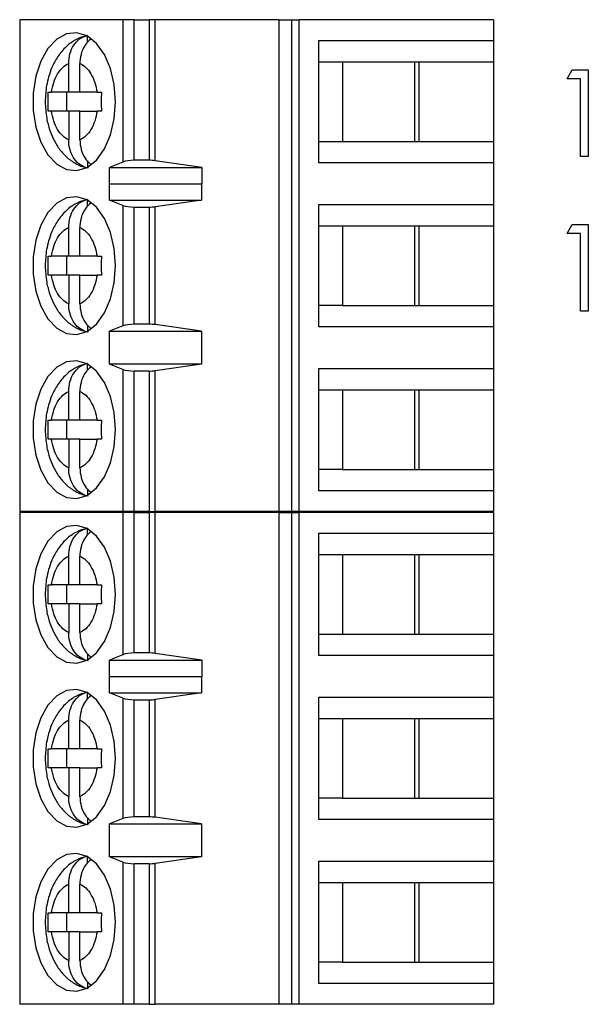
# Model space of a CAD drawing. Units: inches. Extents: x 0.1 to 15, y 0.1 to 9.7.
# Drawn here: x 9.3 to 9.8, y 4.8 to 5.6 of the extents above; entities that cross this region are included whole.
import ezdxf

# ---------------------------------------------------------------- set-up
doc = ezdxf.new("R2010")
doc.units = ezdxf.units.IN
doc.header["$LTSCALE"] = 0.888889
doc.header["$MEASUREMENT"] = 0

msp = doc.modelspace()

# ---------------------------------------------------------------- linework, layer by layer
at = {"color": 7, "linetype": 'Continuous', "lineweight": 25}
for p, q in [((9.27864, 5.6418), (9.27864, 5.22842)), ((9.36526, 5.6418), (9.27864, 5.6418)), ((9.36526, 5.6418), (9.36526, 5.5222)), ((9.37474, 5.6418), (9.36526, 5.6418)), ((9.37474, 5.52369), (9.37474, 5.6418)), ((9.37474, 5.6418), (9.38719, 5.6418)), ((9.38719, 5.6418), (9.38719, 5.52369)), ((9.39227, 5.6418), (9.38719, 5.6418)), ((9.39227, 5.52333), (9.39227, 5.6418)), ((9.49622, 5.6418), (9.39227, 5.6418)), ((9.49622, 5.6418), (9.49622, 5.22842)), ((9.49622, 5.6418), (9.50688, 5.6418)), ((9.50688, 5.6418), (9.50688, 5.22842)), ((9.50688, 5.6418), (9.51322, 5.6418)), ((9.51322, 5.22842), (9.51322, 5.6418)), ((9.67628, 5.6418), (9.51322, 5.6418)), ((9.67628, 5.6418), (9.67628, 5.62408)), ((9.33555, 5.62268), (9.33555, 5.62791)), ((9.52954, 5.62408), (9.52954, 5.52172)), ((9.67628, 5.62408), (9.52954, 5.62408)), ((9.67628, 5.62408), (9.67628, 5.60637)), ((9.31975, 5.58078), (9.31975, 5.60502)), ((9.32915, 5.58078), (9.32915, 5.60502)), ((9.52954, 5.60637), (9.54953, 5.60637)), ((9.54953, 5.60637), (9.61403, 5.60637)), ((9.54953, 5.60637), (9.54953, 5.53944)), ((9.61031, 5.53944), (9.61031, 5.60637)), ((9.61403, 5.60637), (9.67628, 5.60637)), ((9.61403, 5.53944), (9.61403, 5.60637)), ((9.67628, 5.60637), (9.67628, 5.53944)), ((9.73822, 5.59222), (9.74249, 5.59969)), ((9.74249, 5.59969), (9.75598, 5.59969)), ((9.75598, 5.59969), (9.75598, 5.52678)), ((9.74943, 5.59222), (9.73822, 5.59222)), ((9.74943, 5.52678), (9.74943, 5.59222)), ((9.30259, 5.58078), (9.30528, 5.58078)), ((9.31975, 5.58078), (9.30528, 5.58078)), ((9.31793, 5.58078), (9.31793, 5.56503)), ((9.32915, 5.58078), (9.31975, 5.58078)), ((9.34361, 5.58078), (9.32915, 5.58078)), ((9.34361, 5.58078), (9.34722, 5.58078)), ((9.30528, 5.56503), (9.30259, 5.56503)), ((9.31975, 5.56503), (9.30528, 5.56503)), ((9.31975, 5.56503), (9.31975, 5.54078)), ((9.32915, 5.56503), (9.31975, 5.56503)), ((9.32915, 5.54078), (9.32915, 5.56503)), ((9.32915, 5.56503), (9.34361, 5.56503)), ((9.34722, 5.56503), (9.34361, 5.56503)), ((9.52954, 5.53944), (9.54953, 5.53944)), ((9.54953, 5.53944), (9.61403, 5.53944)), ((9.61403, 5.53944), (9.67628, 5.53944)), ((9.67628, 5.53944), (9.67628, 5.52172)), ((9.33555, 5.52321), (9.33555, 5.51789)), ((9.36526, 5.5222), (9.35408, 5.5175)), ((9.38719, 5.52369), (9.37474, 5.52369)), ((9.43142, 5.5175), (9.39227, 5.52333)), ((9.52954, 5.52172), (9.67628, 5.52172)), ((9.67628, 5.52172), (9.67628, 5.48629)), ((9.75598, 5.52678), (9.74943, 5.52678)), ((9.35408, 5.5175), (9.43142, 5.5175)), ((9.35408, 5.50372), (9.35408, 5.5175)), ((9.43142, 5.5175), (9.43142, 5.50372)), ((9.35408, 5.50372), (9.35416, 5.50401)), ((9.35416, 5.49023), (9.35416, 5.50401)), ((9.35416, 5.50401), (9.43118, 5.50401)), ((9.43118, 5.50401), (9.43118, 5.49023)), ((9.43118, 5.50401), (9.43142, 5.50372)), ((9.33555, 5.48488), (9.33555, 5.49012)), ((9.36526, 5.48575), (9.35416, 5.49023)), ((9.35416, 5.49023), (9.43118, 5.49023)), ((9.36526, 5.48575), (9.36526, 5.38447)), ((9.43118, 5.49023), (9.39227, 5.48466)), ((9.67628, 5.48629), (9.52954, 5.48629)), ((9.52954, 5.48629), (9.52954, 5.38393)), ((9.67628, 5.48629), (9.67628, 5.46857)), ((9.37474, 5.3859), (9.37474, 5.48432)), ((9.37474, 5.48432), (9.38719, 5.48432)), ((9.38719, 5.48432), (9.38719, 5.3859)), ((9.39227, 5.38555), (9.39227, 5.48466)), ((9.73822, 5.46222), (9.74249, 5.46969)), ((9.74249, 5.46969), (9.75598, 5.46969)), ((9.75598, 5.46969), (9.75598, 5.39678)), ((9.31975, 5.44298), (9.31975, 5.46723)), ((9.32915, 5.44298), (9.32915, 5.46723)), ((9.52954, 5.46857), (9.54953, 5.46857)), ((9.54953, 5.46857), (9.61403, 5.46857)), ((9.54953, 5.46857), (9.54953, 5.40164)), ((9.61031, 5.40164), (9.61031, 5.46857)), ((9.61403, 5.46857), (9.67628, 5.46857)), ((9.61403, 5.40164), (9.61403, 5.46857)), ((9.67628, 5.46857), (9.67628, 5.40164)), ((9.74943, 5.46222), (9.73822, 5.46222)), ((9.74943, 5.39678), (9.74943, 5.46222)), ((9.30259, 5.44298), (9.30528, 5.44298)), ((9.31975, 5.44298), (9.30528, 5.44298)), ((9.31793, 5.44298), (9.31793, 5.42723)), ((9.32915, 5.44298), (9.31975, 5.44298)), ((9.34361, 5.44298), (9.32915, 5.44298)), ((9.34361, 5.44298), (9.34722, 5.44298)), ((9.30528, 5.42723), (9.30259, 5.42723)), ((9.31975, 5.42723), (9.30528, 5.42723)), ((9.31975, 5.42723), (9.31975, 5.40299)), ((9.32915, 5.42723), (9.31975, 5.42723)), ((9.32915, 5.40299), (9.32915, 5.42723)), ((9.32915, 5.42723), (9.34361, 5.42723)), ((9.34722, 5.42723), (9.34361, 5.42723)), ((9.54953, 5.40164), (9.52954, 5.40164)), ((9.54953, 5.40164), (9.61403, 5.40164)), ((9.61403, 5.40164), (9.67628, 5.40164)), ((9.67628, 5.40164), (9.67628, 5.38393)), ((9.75598, 5.39678), (9.74943, 5.39678)), ((9.33555, 5.38541), (9.33555, 5.3801)), ((9.36526, 5.38447), (9.35416, 5.37999)), ((9.35416, 5.37999), (9.43118, 5.37999)), ((9.35416, 5.35243), (9.35416, 5.37999)), ((9.38719, 5.3859), (9.37474, 5.3859)), ((9.43118, 5.37999), (9.39227, 5.38555)), ((9.43118, 5.37999), (9.43118, 5.35243)), ((9.52954, 5.38393), (9.67628, 5.38393)), ((9.67628, 5.38393), (9.67628, 5.34849)), ((9.33555, 5.34709), (9.33555, 5.35232)), ((9.36526, 5.34795), (9.35416, 5.35243)), ((9.43118, 5.35243), (9.35416, 5.35243)), ((9.36526, 5.34795), (9.36526, 5.22842)), ((9.37474, 5.22842), (9.37474, 5.34652)), ((9.38719, 5.34652), (9.37474, 5.34652)), ((9.38719, 5.34652), (9.38719, 5.22842)), ((9.43118, 5.35243), (9.39227, 5.34687)), ((9.39227, 5.22842), (9.39227, 5.34687)), ((9.67628, 5.34849), (9.52954, 5.34849)), ((9.52954, 5.34849), (9.52954, 5.24613)), ((9.67628, 5.34849), (9.67628, 5.33078)), ((9.31975, 5.30519), (9.31975, 5.32943)), ((9.32915, 5.30519), (9.32915, 5.32943)), ((9.52954, 5.33078), (9.54953, 5.33078)), ((9.54953, 5.33078), (9.61403, 5.33078)), ((9.54953, 5.33078), (9.54953, 5.26385)), ((9.61031, 5.26385), (9.61031, 5.33078)), ((9.61403, 5.33078), (9.67628, 5.33078)), ((9.61403, 5.26385), (9.61403, 5.33078)), ((9.67628, 5.33078), (9.67628, 5.26385)), ((9.30259, 5.30519), (9.30528, 5.30519)), ((9.31975, 5.30519), (9.30528, 5.30519)), ((9.31793, 5.30519), (9.31793, 5.28944)), ((9.32915, 5.30519), (9.31975, 5.30519)), ((9.34361, 5.30519), (9.32915, 5.30519)), ((9.34361, 5.30519), (9.34722, 5.30519)), ((9.30528, 5.28944), (9.30259, 5.28944)), ((9.31975, 5.28944), (9.30528, 5.28944)), ((9.31975, 5.28944), (9.31975, 5.26519)), ((9.32915, 5.28944), (9.31975, 5.28944)), ((9.32915, 5.26519), (9.32915, 5.28944)), ((9.32915, 5.28944), (9.34361, 5.28944)), ((9.34722, 5.28944), (9.34361, 5.28944)), ((9.54953, 5.26385), (9.52954, 5.26385)), ((9.54953, 5.26385), (9.61403, 5.26385)), ((9.61403, 5.26385), (9.67628, 5.26385)), ((9.67628, 5.26385), (9.67628, 5.24613)), ((9.33555, 5.24761), (9.33555, 5.2423)), ((9.52954, 5.24613), (9.67628, 5.24613)), ((9.67628, 5.24613), (9.67628, 5.22842)), ((9.36526, 5.22842), (9.27864, 5.22842)), ((9.27864, 5.2278), (9.27864, 4.81442)), ((9.36526, 5.2278), (9.27864, 5.2278)), ((9.37474, 5.22842), (9.36526, 5.22842)), ((9.36526, 5.2278), (9.36526, 5.1082)), ((9.37474, 5.2278), (9.36526, 5.2278)), ((9.38719, 5.22842), (9.37474, 5.22842)), ((9.37474, 5.10969), (9.37474, 5.2278)), ((9.37474, 5.2278), (9.38719, 5.2278)), ((9.38719, 5.22842), (9.39227, 5.22842)), ((9.38719, 5.2278), (9.38719, 5.10969)), ((9.39227, 5.2278), (9.38719, 5.2278)), ((9.49622, 5.22842), (9.39227, 5.22842)), ((9.39227, 5.10933), (9.39227, 5.2278)), ((9.49622, 5.2278), (9.39227, 5.2278)), ((9.50688, 5.22842), (9.49622, 5.22842)), ((9.49622, 5.2278), (9.49622, 4.81442)), ((9.49622, 5.2278), (9.50688, 5.2278)), ((9.51322, 5.22842), (9.50688, 5.22842)), ((9.50688, 5.2278), (9.50688, 4.81442)), ((9.50688, 5.2278), (9.51322, 5.2278)), ((9.67628, 5.22842), (9.51322, 5.22842)), ((9.51322, 4.81442), (9.51322, 5.2278)), ((9.67628, 5.2278), (9.51322, 5.2278)), ((9.67628, 5.2278), (9.67628, 5.21008)), ((9.33555, 5.20868), (9.33555, 5.21391)), ((9.52954, 5.21008), (9.52954, 5.10772)), ((9.67628, 5.21008), (9.52954, 5.21008)), ((9.67628, 5.21008), (9.67628, 5.19237)), ((9.31975, 5.16678), (9.31975, 5.19102)), ((9.32915, 5.16678), (9.32915, 5.19102)), ((9.52954, 5.19237), (9.54953, 5.19237)), ((9.54953, 5.19237), (9.61403, 5.19237)), ((9.54953, 5.19237), (9.54953, 5.12544)), ((9.61031, 5.12544), (9.61031, 5.19237)), ((9.61403, 5.19237), (9.67628, 5.19237)), ((9.61403, 5.12544), (9.61403, 5.19237)), ((9.67628, 5.19237), (9.67628, 5.12544)), ((9.30259, 5.16678), (9.30528, 5.16678)), ((9.31975, 5.16678), (9.30528, 5.16678)), ((9.31793, 5.16678), (9.31793, 5.15103)), ((9.32915, 5.16678), (9.31975, 5.16678)), ((9.34361, 5.16678), (9.32915, 5.16678)), ((9.34361, 5.16678), (9.34722, 5.16678)), ((9.30528, 5.15103), (9.30259, 5.15103)), ((9.31975, 5.15103), (9.30528, 5.15103)), ((9.31975, 5.15103), (9.31975, 5.12678)), ((9.32915, 5.15103), (9.31975, 5.15103)), ((9.32915, 5.12678), (9.32915, 5.15103)), ((9.32915, 5.15103), (9.34361, 5.15103)), ((9.34722, 5.15103), (9.34361, 5.15103)), ((9.52954, 5.12544), (9.54953, 5.12544)), ((9.54953, 5.12544), (9.61403, 5.12544)), ((9.61403, 5.12544), (9.67628, 5.12544)), ((9.67628, 5.12544), (9.67628, 5.10772)), ((9.33555, 5.10921), (9.33555, 5.10389)), ((9.36526, 5.1082), (9.35408, 5.1035)), ((9.38719, 5.10969), (9.37474, 5.10969)), ((9.43142, 5.1035), (9.39227, 5.10933)), ((9.52954, 5.10772), (9.67628, 5.10772)), ((9.67628, 5.10772), (9.67628, 5.07229)), ((9.35408, 5.1035), (9.43142, 5.1035)), ((9.35408, 5.08972), (9.35408, 5.1035)), ((9.43142, 5.1035), (9.43142, 5.08972)), ((9.35408, 5.08972), (9.35416, 5.09001)), ((9.35416, 5.07623), (9.35416, 5.09001)), ((9.35416, 5.09001), (9.43118, 5.09001)), ((9.43118, 5.09001), (9.43118, 5.07623)), ((9.43118, 5.09001), (9.43142, 5.08972)), ((9.33555, 5.07088), (9.33555, 5.07612)), ((9.36526, 5.07175), (9.35416, 5.07623)), ((9.35416, 5.07623), (9.43118, 5.07623)), ((9.43118, 5.07623), (9.39227, 5.07066)), ((9.67628, 5.07229), (9.52954, 5.07229)), ((9.52954, 5.07229), (9.52954, 4.96993)), ((9.67628, 5.07229), (9.67628, 5.05457)), ((9.36526, 5.07175), (9.36526, 4.97047)), ((9.37474, 5.07032), (9.38719, 5.07032)), ((9.37474, 4.9719), (9.37474, 5.07032)), ((9.38719, 5.07032), (9.38719, 4.9719)), ((9.39227, 4.97155), (9.39227, 5.07066)), ((9.31975, 5.02898), (9.31975, 5.05323)), ((9.32915, 5.02898), (9.32915, 5.05323)), ((9.52954, 5.05457), (9.54953, 5.05457)), ((9.54953, 5.05457), (9.61403, 5.05457)), ((9.54953, 5.05457), (9.54953, 4.98764)), ((9.61031, 4.98764), (9.61031, 5.05457)), ((9.61403, 5.05457), (9.67628, 5.05457)), ((9.61403, 4.98764), (9.61403, 5.05457)), ((9.67628, 5.05457), (9.67628, 4.98764)), ((9.30259, 5.02898), (9.30528, 5.02898)), ((9.31975, 5.02898), (9.30528, 5.02898)), ((9.31793, 5.02898), (9.31793, 5.01323)), ((9.32915, 5.02898), (9.31975, 5.02898)), ((9.34361, 5.02898), (9.32915, 5.02898)), ((9.34361, 5.02898), (9.34722, 5.02898)), ((9.30528, 5.01323), (9.30259, 5.01323)), ((9.31975, 5.01323), (9.30528, 5.01323)), ((9.31975, 5.01323), (9.31975, 4.98899)), ((9.32915, 5.01323), (9.31975, 5.01323)), ((9.32915, 4.98899), (9.32915, 5.01323)), ((9.32915, 5.01323), (9.34361, 5.01323)), ((9.34722, 5.01323), (9.34361, 5.01323)), ((9.54953, 4.98764), (9.52954, 4.98764)), ((9.54953, 4.98764), (9.61403, 4.98764)), ((9.61403, 4.98764), (9.67628, 4.98764)), ((9.67628, 4.98764), (9.67628, 4.96993)), ((9.33555, 4.97141), (9.33555, 4.9661)), ((9.36526, 4.97047), (9.35416, 4.96599)), ((9.35416, 4.96599), (9.43118, 4.96599)), ((9.35416, 4.93843), (9.35416, 4.96599)), ((9.38719, 4.9719), (9.37474, 4.9719)), ((9.43118, 4.96599), (9.39227, 4.97155)), ((9.43118, 4.96599), (9.43118, 4.93843)), ((9.52954, 4.96993), (9.67628, 4.96993)), ((9.67628, 4.96993), (9.67628, 4.93449)), ((9.33555, 4.93309), (9.33555, 4.93832)), ((9.36526, 4.93395), (9.35416, 4.93843)), ((9.43118, 4.93843), (9.35416, 4.93843)), ((9.36526, 4.93395), (9.36526, 4.81442)), ((9.38719, 4.93252), (9.37474, 4.93252)), ((9.37474, 4.81442), (9.37474, 4.93252)), ((9.38719, 4.93252), (9.38719, 4.81442)), ((9.43118, 4.93843), (9.39227, 4.93287)), ((9.39227, 4.81442), (9.39227, 4.93287)), ((9.67628, 4.93449), (9.52954, 4.93449)), ((9.52954, 4.93449), (9.52954, 4.83213)), ((9.67628, 4.93449), (9.67628, 4.91678)), ((9.31975, 4.89119), (9.31975, 4.91543)), ((9.32915, 4.89119), (9.32915, 4.91543)), ((9.52954, 4.91678), (9.54953, 4.91678)), ((9.54953, 4.91678), (9.61403, 4.91678)), ((9.54953, 4.91678), (9.54953, 4.84985)), ((9.61031, 4.84985), (9.61031, 4.91678)), ((9.61403, 4.91678), (9.67628, 4.91678)), ((9.61403, 4.84985), (9.61403, 4.91678)), ((9.67628, 4.91678), (9.67628, 4.84985)), ((9.30259, 4.89119), (9.30528, 4.89119)), ((9.31975, 4.89119), (9.30528, 4.89119)), ((9.31793, 4.89119), (9.31793, 4.87544)), ((9.32915, 4.89119), (9.31975, 4.89119)), ((9.34361, 4.89119), (9.32915, 4.89119)), ((9.34361, 4.89119), (9.34722, 4.89119)), ((9.30528, 4.87544), (9.30259, 4.87544)), ((9.31975, 4.87544), (9.30528, 4.87544)), ((9.31975, 4.87544), (9.31975, 4.85119)), ((9.32915, 4.87544), (9.31975, 4.87544)), ((9.32915, 4.85119), (9.32915, 4.87544)), ((9.32915, 4.87544), (9.34361, 4.87544)), ((9.34722, 4.87544), (9.34361, 4.87544)), ((9.54953, 4.84985), (9.52954, 4.84985)), ((9.54953, 4.84985), (9.61403, 4.84985)), ((9.61403, 4.84985), (9.67628, 4.84985)), ((9.67628, 4.84985), (9.67628, 4.83213)), ((9.33555, 4.83361), (9.33555, 4.8283)), ((9.52954, 4.83213), (9.67628, 4.83213)), ((9.67628, 4.83213), (9.67628, 4.81442)), ((9.36526, 4.81442), (9.27864, 4.81442)), ((9.37474, 4.81442), (9.36526, 4.81442)), ((9.38719, 4.81442), (9.37474, 4.81442)), ((9.38719, 4.81442), (9.39227, 4.81442)), ((9.49622, 4.81442), (9.39227, 4.81442)), ((9.50688, 4.81442), (9.49622, 4.81442)), ((9.51322, 4.81442), (9.50688, 4.81442)), ((9.67628, 4.81442), (9.51322, 4.81442))]:
    msp.add_line(p, q, dxfattribs=at)
at = {"color": 7, "linetype": 'Continuous', "lineweight": 25, "flags": 128}
for points in [[(9.3591, 5.5729), (9.35801, 5.58734), (9.35481, 5.60088), (9.34971, 5.61266), (9.34301, 5.62193), (9.33516, 5.62813), (9.32662, 5.63086), (9.31796, 5.62995), (9.3097, 5.62545), (9.30236, 5.61765), (9.29642, 5.60704), (9.29223, 5.59428), (9.29007, 5.58018), (9.29007, 5.56562), (9.29223, 5.55153), (9.29642, 5.53877), (9.30236, 5.52816), (9.3097, 5.52036), (9.31796, 5.51586), (9.32662, 5.51495), (9.33516, 5.51767), (9.34301, 5.52387), (9.34971, 5.53315), (9.35481, 5.54493), (9.35801, 5.55846), (9.3591, 5.5729)], [(9.3591, 5.43511), (9.35801, 5.44955), (9.35481, 5.46308), (9.34971, 5.47486), (9.34301, 5.48414), (9.33516, 5.49034), (9.32662, 5.49306), (9.31796, 5.49215), (9.3097, 5.48765), (9.30236, 5.47985), (9.29642, 5.46924), (9.29223, 5.45649), (9.29007, 5.44239), (9.29007, 5.42783), (9.29223, 5.41373), (9.29642, 5.40097), (9.30236, 5.39036), (9.3097, 5.38256), (9.31796, 5.37807), (9.32662, 5.37715), (9.33516, 5.37988), (9.34301, 5.38608), (9.34971, 5.39536), (9.35481, 5.40713), (9.35801, 5.42067), (9.3591, 5.43511)], [(9.3591, 5.29731), (9.35801, 5.31175), (9.35481, 5.32529), (9.34971, 5.33706), (9.34301, 5.34634), (9.33516, 5.35254), (9.32662, 5.35527), (9.31796, 5.35435), (9.3097, 5.34986), (9.30236, 5.34206), (9.29642, 5.33145), (9.29223, 5.31869), (9.29007, 5.30459), (9.29007, 5.29003), (9.29223, 5.27594), (9.29642, 5.26318), (9.30236, 5.25257), (9.3097, 5.24477), (9.31796, 5.24027), (9.32662, 5.23936), (9.33516, 5.24208), (9.34301, 5.24828), (9.34971, 5.25756), (9.35481, 5.26934), (9.35801, 5.28287), (9.3591, 5.29731)], [(9.3591, 5.1589), (9.35801, 5.17334), (9.35481, 5.18688), (9.34971, 5.19866), (9.34301, 5.20793), (9.33516, 5.21413), (9.32662, 5.21686), (9.31796, 5.21595), (9.3097, 5.21145), (9.30236, 5.20365), (9.29642, 5.19304), (9.29223, 5.18028), (9.29007, 5.16618), (9.29007, 5.15162), (9.29223, 5.13753), (9.29642, 5.12477), (9.30236, 5.11416), (9.3097, 5.10636), (9.31796, 5.10186), (9.32662, 5.10095), (9.33516, 5.10367), (9.34301, 5.10987), (9.34971, 5.11915), (9.35481, 5.13093), (9.35801, 5.14446), (9.3591, 5.1589)], [(9.3591, 5.02111), (9.35801, 5.03555), (9.35481, 5.04908), (9.34971, 5.06086), (9.34301, 5.07014), (9.33516, 5.07634), (9.32662, 5.07906), (9.31796, 5.07815), (9.3097, 5.07365), (9.30236, 5.06585), (9.29642, 5.05524), (9.29223, 5.04249), (9.29007, 5.02839), (9.29007, 5.01383), (9.29223, 4.99973), (9.29642, 4.98697), (9.30236, 4.97636), (9.3097, 4.96856), (9.31796, 4.96407), (9.32662, 4.96315), (9.33516, 4.96588), (9.34301, 4.97208), (9.34971, 4.98136), (9.35481, 4.99313), (9.35801, 5.00667), (9.3591, 5.02111)], [(9.3591, 4.88331), (9.35801, 4.89775), (9.35481, 4.91129), (9.34971, 4.92306), (9.34301, 4.93234), (9.33516, 4.93854), (9.32662, 4.94127), (9.31796, 4.94035), (9.3097, 4.93586), (9.30236, 4.92806), (9.29642, 4.91745), (9.29223, 4.90469), (9.29007, 4.89059), (9.29007, 4.87603), (9.29223, 4.86194), (9.29642, 4.84918), (9.30236, 4.83857), (9.3097, 4.83077), (9.31796, 4.82627), (9.32662, 4.82536), (9.33516, 4.82808), (9.34301, 4.83428), (9.34971, 4.84356), (9.35481, 4.85534), (9.35801, 4.86887), (9.3591, 4.88331)]]:
    msp.add_lwpolyline(points, dxfattribs=at)
at = {"color": 7, "linetype": 'Continuous', "lineweight": 25}
for centre, ratio, start_param, end_param in [((9.37474, 5.52), 0.312591, 1.570796, 2.50226), ((9.38719, 5.52), 0.312591, 1.126178, 1.570796), ((9.37474, 5.48786), 0.3, 3.780925, 4.712389), ((9.38719, 5.48786), 0.3, 4.712389, 5.157007), ((9.37474, 5.38235), 0.3, 1.570796, 2.50226), ((9.38719, 5.38235), 0.3, 1.126178, 1.570796), ((9.37474, 5.35007), 0.3, 3.780925, 4.712389), ((9.38719, 5.35007), 0.3, 4.712389, 5.157007), ((9.37474, 5.106), 0.312591, 1.570796, 2.50226), ((9.38719, 5.106), 0.312591, 1.126178, 1.570796), ((9.37474, 5.07386), 0.3, 3.780925, 4.712389), ((9.38719, 5.07386), 0.3, 4.712389, 5.157007), ((9.37474, 4.96835), 0.3, 1.570796, 2.50226), ((9.38719, 4.96835), 0.3, 1.126178, 1.570796), ((9.37474, 4.93607), 0.3, 3.780925, 4.712389), ((9.38719, 4.93607), 0.3, 4.712389, 5.157007)]:
    msp.add_ellipse(centre, major_axis=(0.01181, 0), ratio=ratio, start_param=start_param, end_param=end_param, dxfattribs=at)
for points, knots in [([(9.33526, 5.62842), (9.33216, 5.62752), (9.32568, 5.62564), (9.3174, 5.61932), (9.31052, 5.61123), (9.30583, 5.60249), (9.30287, 5.5941), (9.30061, 5.58458), (9.30027, 5.57743), (9.30005, 5.5729)], [0, 0, 0, 0, 0.140514, 0.294119, 0.450203, 0.602288, 0.714961, 0.819331, 1, 1, 1, 1]), ([(9.31975, 5.60502), (9.31996, 5.60778), (9.32039, 5.6133), (9.32377, 5.62055), (9.32886, 5.62633), (9.33325, 5.6279), (9.33555, 5.62871)], [0, 0, 0, 0, 0.246958, 0.494121, 0.735741, 1, 1, 1, 1]), ([(9.33839, 5.62551), (9.33685, 5.62418), (9.33356, 5.62132), (9.33034, 5.61457), (9.32921, 5.60879), (9.32915, 5.60557), (9.32915, 5.60502)], [0, 0, 0, 0, 0.283341, 0.606291, 0.933289, 1, 1, 1, 1]), ([(9.30528, 5.58078), (9.30584, 5.58365), (9.30696, 5.58938), (9.31035, 5.59653), (9.31461, 5.60222), (9.31804, 5.60409), (9.31975, 5.60502)], [0, 0, 0, 0, 0.24986, 0.499986, 0.749865, 1, 1, 1, 1]), ([(9.32915, 5.60502), (9.33086, 5.60409), (9.33428, 5.60222), (9.33854, 5.59653), (9.34194, 5.58939), (9.34306, 5.58365), (9.34361, 5.58078)], [0, 0, 0, 0, 0.249858, 0.499991, 0.74986, 1, 1, 1, 1]), ([(9.30259, 5.56503), (9.30252, 5.56765), (9.30238, 5.5729), (9.30252, 5.57815), (9.30259, 5.58078)], [0, 0, 0, 0, 0.500009, 1, 1, 1, 1]), ([(9.34722, 5.58078), (9.34715, 5.57815), (9.34702, 5.5729), (9.34715, 5.56765), (9.34722, 5.56503)], [0, 0, 0, 0, 0.499991, 1, 1, 1, 1]), ([(9.30005, 5.5729), (9.30028, 5.56823), (9.30059, 5.56171), (9.30266, 5.55254), (9.30508, 5.54515), (9.30908, 5.53708), (9.31446, 5.52959), (9.32143, 5.52324), (9.32881, 5.51878), (9.33406, 5.51771), (9.33614, 5.51728)], [0, 0, 0, 0, 0.18374, 0.25657, 0.376985, 0.500634, 0.632875, 0.769281, 0.908283, 1, 1, 1, 1]), ([(9.31975, 5.54078), (9.31804, 5.54172), (9.31462, 5.54359), (9.31035, 5.54927), (9.30696, 5.55642), (9.30584, 5.56216), (9.30528, 5.56503)], [0, 0, 0, 0, 0.249827, 0.499993, 0.749842, 1, 1, 1, 1]), ([(9.34361, 5.56503), (9.34305, 5.56216), (9.34194, 5.55642), (9.33855, 5.54928), (9.33429, 5.54358), (9.33086, 5.54172), (9.32915, 5.54078)], [0, 0, 0, 0, 0.249851, 0.499983, 0.74983, 1, 1, 1, 1]), ([(9.33555, 5.51709), (9.33349, 5.51779), (9.32939, 5.5192), (9.32437, 5.52438), (9.32092, 5.53119), (9.31982, 5.53702), (9.31976, 5.54024), (9.31975, 5.54078)], [0, 0, 0, 0, 0.236442, 0.472894, 0.71043, 0.950933, 1, 1, 1, 1]), ([(9.32915, 5.54078), (9.32936, 5.53804), (9.3298, 5.53254), (9.33309, 5.52514), (9.33657, 5.52185), (9.33828, 5.52023)], [0, 0, 0, 0, 0.336808, 0.673868, 1, 1, 1, 1]), ([(9.33526, 5.49062), (9.33216, 5.48972), (9.32568, 5.48785), (9.3174, 5.48152), (9.31052, 5.47344), (9.30583, 5.46469), (9.30287, 5.45631), (9.30061, 5.44679), (9.30027, 5.43964), (9.30005, 5.43511)], [0, 0, 0, 0, 0.140514, 0.294119, 0.450203, 0.602288, 0.714964, 0.819331, 1, 1, 1, 1]), ([(9.31975, 5.46723), (9.31996, 5.46999), (9.32039, 5.47551), (9.32377, 5.48275), (9.32886, 5.48854), (9.33325, 5.4901), (9.33555, 5.49092)], [0, 0, 0, 0, 0.246958, 0.494121, 0.735741, 1, 1, 1, 1]), ([(9.33839, 5.48772), (9.33685, 5.48638), (9.33356, 5.48352), (9.33034, 5.47678), (9.32921, 5.47099), (9.32915, 5.46777), (9.32915, 5.46723)], [0, 0, 0, 0, 0.283349, 0.60629, 0.933288, 1, 1, 1, 1]), ([(9.30528, 5.44298), (9.30584, 5.44585), (9.30696, 5.45159), (9.31035, 5.45873), (9.31461, 5.46443), (9.31804, 5.46629), (9.31975, 5.46723)], [0, 0, 0, 0, 0.24986, 0.499986, 0.749865, 1, 1, 1, 1]), ([(9.32915, 5.46723), (9.33086, 5.46629), (9.33428, 5.46442), (9.33854, 5.45874), (9.34194, 5.45159), (9.34306, 5.44585), (9.34361, 5.44298)], [0, 0, 0, 0, 0.249858, 0.499991, 0.74986, 1, 1, 1, 1]), ([(9.30259, 5.42723), (9.30252, 5.42986), (9.30238, 5.43511), (9.30252, 5.44036), (9.30259, 5.44298)], [0, 0, 0, 0, 0.500009, 1, 1, 1, 1]), ([(9.34722, 5.44298), (9.34715, 5.44036), (9.34702, 5.43511), (9.34715, 5.42986), (9.34722, 5.42723)], [0, 0, 0, 0, 0.499991, 1, 1, 1, 1]), ([(9.30005, 5.43511), (9.30028, 5.43044), (9.30059, 5.42391), (9.30266, 5.41475), (9.30508, 5.40736), (9.30908, 5.39928), (9.31446, 5.39179), (9.32143, 5.38544), (9.32881, 5.38098), (9.33406, 5.37991), (9.33614, 5.37948)], [0, 0, 0, 0, 0.18374, 0.25657, 0.376985, 0.500634, 0.632875, 0.769281, 0.908283, 1, 1, 1, 1]), ([(9.31975, 5.40299), (9.31804, 5.40392), (9.31462, 5.40579), (9.31035, 5.41148), (9.30696, 5.41862), (9.30584, 5.42436), (9.30528, 5.42723)], [0, 0, 0, 0, 0.249827, 0.499993, 0.749842, 1, 1, 1, 1]), ([(9.34361, 5.42723), (9.34305, 5.42437), (9.34194, 5.41863), (9.33855, 5.41148), (9.33429, 5.40579), (9.33086, 5.40392), (9.32915, 5.40299)], [0, 0, 0, 0, 0.249851, 0.499983, 0.74983, 1, 1, 1, 1]), ([(9.33555, 5.3793), (9.33349, 5.38), (9.32939, 5.3814), (9.32437, 5.38658), (9.32092, 5.39339), (9.31982, 5.39923), (9.31976, 5.40244), (9.31975, 5.40299)], [0, 0, 0, 0, 0.236442, 0.472894, 0.71043, 0.950933, 1, 1, 1, 1]), ([(9.32915, 5.40299), (9.32936, 5.40024), (9.3298, 5.39475), (9.33305, 5.38741), (9.33647, 5.38417), (9.33813, 5.3826)], [0, 0, 0, 0, 0.34026, 0.680775, 1, 1, 1, 1]), ([(9.33526, 5.35283), (9.33216, 5.35193), (9.32568, 5.35005), (9.3174, 5.34372), (9.31052, 5.33564), (9.30583, 5.3269), (9.30287, 5.31851), (9.30061, 5.30899), (9.30027, 5.30184), (9.30005, 5.29731)], [0, 0, 0, 0, 0.140514, 0.294121, 0.450202, 0.602287, 0.714964, 0.819331, 1, 1, 1, 1]), ([(9.31975, 5.32943), (9.31996, 5.33219), (9.32039, 5.33771), (9.32377, 5.34495), (9.32886, 5.35074), (9.33325, 5.35231), (9.33555, 5.35312)], [0, 0, 0, 0, 0.246958, 0.494121, 0.735741, 1, 1, 1, 1]), ([(9.33839, 5.34992), (9.33685, 5.34859), (9.33356, 5.34573), (9.33034, 5.33898), (9.32921, 5.3332), (9.32915, 5.32998), (9.32915, 5.32943)], [0, 0, 0, 0, 0.283349, 0.60629, 0.933288, 1, 1, 1, 1]), ([(9.30528, 5.30519), (9.30584, 5.30805), (9.30696, 5.31379), (9.31035, 5.32094), (9.31461, 5.32663), (9.31804, 5.3285), (9.31975, 5.32943)], [0, 0, 0, 0, 0.24986, 0.499986, 0.749865, 1, 1, 1, 1]), ([(9.32915, 5.32943), (9.33086, 5.3285), (9.33428, 5.32663), (9.33854, 5.32094), (9.34194, 5.3138), (9.34306, 5.30806), (9.34361, 5.30519)], [0, 0, 0, 0, 0.249858, 0.499991, 0.74986, 1, 1, 1, 1]), ([(9.30259, 5.28944), (9.30252, 5.29206), (9.30238, 5.29731), (9.30252, 5.30256), (9.30259, 5.30519)], [0, 0, 0, 0, 0.500009, 1, 1, 1, 1]), ([(9.34722, 5.30519), (9.34715, 5.30256), (9.34702, 5.29731), (9.34715, 5.29206), (9.34722, 5.28944)], [0, 0, 0, 0, 0.499991, 1, 1, 1, 1]), ([(9.30005, 5.29731), (9.30028, 5.29264), (9.30059, 5.28612), (9.30266, 5.27695), (9.30508, 5.26956), (9.30908, 5.26149), (9.31446, 5.254), (9.32143, 5.24765), (9.32881, 5.24319), (9.33406, 5.24212), (9.33614, 5.24169)], [0, 0, 0, 0, 0.18374, 0.25657, 0.376985, 0.500634, 0.632875, 0.769281, 0.908283, 1, 1, 1, 1]), ([(9.31975, 5.26519), (9.31804, 5.26613), (9.31462, 5.268), (9.31035, 5.27368), (9.30696, 5.28083), (9.30584, 5.28657), (9.30528, 5.28944)], [0, 0, 0, 0, 0.249827, 0.499993, 0.749842, 1, 1, 1, 1]), ([(9.34361, 5.28944), (9.34305, 5.28657), (9.34194, 5.28083), (9.33855, 5.27369), (9.33429, 5.26799), (9.33086, 5.26613), (9.32915, 5.26519)], [0, 0, 0, 0, 0.249851, 0.499983, 0.74983, 1, 1, 1, 1]), ([(9.33555, 5.2415), (9.33349, 5.2422), (9.32939, 5.24361), (9.32437, 5.24879), (9.32092, 5.2556), (9.31982, 5.26143), (9.31976, 5.26465), (9.31975, 5.26519)], [0, 0, 0, 0, 0.236442, 0.472894, 0.71043, 0.950933, 1, 1, 1, 1]), ([(9.32915, 5.26519), (9.32936, 5.26245), (9.3298, 5.25695), (9.33309, 5.24955), (9.33657, 5.24626), (9.33828, 5.24464)], [0, 0, 0, 0, 0.336808, 0.673868, 1, 1, 1, 1]), ([(9.33526, 5.21442), (9.33216, 5.21352), (9.32568, 5.21164), (9.3174, 5.20532), (9.31052, 5.19723), (9.30583, 5.18849), (9.30287, 5.1801), (9.30061, 5.17058), (9.30027, 5.16343), (9.30005, 5.1589)], [0, 0, 0, 0, 0.140514, 0.294119, 0.450203, 0.602288, 0.714961, 0.819331, 1, 1, 1, 1]), ([(9.31975, 5.19102), (9.31996, 5.19378), (9.32039, 5.1993), (9.32377, 5.20655), (9.32886, 5.21233), (9.33325, 5.2139), (9.33555, 5.21471)], [0, 0, 0, 0, 0.246958, 0.494121, 0.735741, 1, 1, 1, 1]), ([(9.33839, 5.21151), (9.33685, 5.21018), (9.33356, 5.20732), (9.33034, 5.20057), (9.32921, 5.19479), (9.32915, 5.19157), (9.32915, 5.19102)], [0, 0, 0, 0, 0.283341, 0.606291, 0.933289, 1, 1, 1, 1]), ([(9.30528, 5.16678), (9.30584, 5.16965), (9.30696, 5.17538), (9.31035, 5.18253), (9.31461, 5.18822), (9.31804, 5.19009), (9.31975, 5.19102)], [0, 0, 0, 0, 0.249859, 0.499985, 0.749869, 1, 1, 1, 1]), ([(9.32915, 5.19102), (9.33086, 5.19009), (9.33428, 5.18822), (9.33854, 5.18253), (9.34194, 5.17539), (9.34306, 5.16965), (9.34361, 5.16678)], [0, 0, 0, 0, 0.249858, 0.499991, 0.74986, 1, 1, 1, 1]), ([(9.30259, 5.15103), (9.30252, 5.15365), (9.30238, 5.1589), (9.30252, 5.16415), (9.30259, 5.16678)], [0, 0, 0, 0, 0.500009, 1, 1, 1, 1]), ([(9.34722, 5.16678), (9.34715, 5.16415), (9.34702, 5.1589), (9.34715, 5.15365), (9.34722, 5.15103)], [0, 0, 0, 0, 0.499991, 1, 1, 1, 1]), ([(9.30005, 5.1589), (9.30028, 5.15423), (9.30059, 5.14771), (9.30266, 5.13854), (9.30508, 5.13115), (9.30908, 5.12308), (9.31446, 5.11559), (9.32143, 5.10924), (9.32881, 5.10478), (9.33406, 5.10371), (9.33614, 5.10328)], [0, 0, 0, 0, 0.18374, 0.25657, 0.376985, 0.500634, 0.632875, 0.769281, 0.908283, 1, 1, 1, 1]), ([(9.31975, 5.12678), (9.31804, 5.12772), (9.31462, 5.12959), (9.31035, 5.13527), (9.30696, 5.14242), (9.30584, 5.14816), (9.30528, 5.15103)], [0, 0, 0, 0, 0.2498269, 0.4999986, 0.7498418, 1, 1, 1, 1]), ([(9.34361, 5.15103), (9.34305, 5.14816), (9.34194, 5.14242), (9.33855, 5.13528), (9.33429, 5.12958), (9.33086, 5.12772), (9.32915, 5.12678)], [0, 0, 0, 0, 0.249851, 0.499977, 0.74983, 1, 1, 1, 1]), ([(9.33555, 5.10309), (9.33349, 5.10379), (9.32939, 5.1052), (9.32437, 5.11038), (9.32092, 5.11719), (9.31982, 5.12302), (9.31976, 5.12624), (9.31975, 5.12678)], [0, 0, 0, 0, 0.236442, 0.472894, 0.71043, 0.950933, 1, 1, 1, 1]), ([(9.32915, 5.12678), (9.32936, 5.12404), (9.3298, 5.11854), (9.33309, 5.11114), (9.33657, 5.10785), (9.33828, 5.10623)], [0, 0, 0, 0, 0.336808, 0.673868, 1, 1, 1, 1]), ([(9.33526, 5.07662), (9.33216, 5.07572), (9.32568, 5.07385), (9.3174, 5.06752), (9.31052, 5.05944), (9.30583, 5.05069), (9.30287, 5.04231), (9.30061, 5.03279), (9.30027, 5.02564), (9.30005, 5.02111)], [0, 0, 0, 0, 0.140514, 0.294119, 0.450203, 0.602288, 0.714961, 0.819331, 1, 1, 1, 1]), ([(9.31975, 5.05323), (9.31996, 5.05599), (9.32039, 5.06151), (9.32377, 5.06875), (9.32886, 5.07454), (9.33325, 5.0761), (9.33555, 5.07692)], [0, 0, 0, 0, 0.246958, 0.494121, 0.735741, 1, 1, 1, 1]), ([(9.33839, 5.07372), (9.33685, 5.07238), (9.33356, 5.06952), (9.33034, 5.06278), (9.32921, 5.05699), (9.32915, 5.05377), (9.32915, 5.05323)], [0, 0, 0, 0, 0.283341, 0.606291, 0.933289, 1, 1, 1, 1]), ([(9.30528, 5.02898), (9.30584, 5.03185), (9.30696, 5.03759), (9.31035, 5.04473), (9.31461, 5.05043), (9.31804, 5.05229), (9.31975, 5.05323)], [0, 0, 0, 0, 0.24986, 0.499986, 0.749865, 1, 1, 1, 1]), ([(9.32915, 5.05323), (9.33086, 5.05229), (9.33428, 5.05042), (9.33854, 5.04474), (9.34194, 5.03759), (9.34306, 5.03185), (9.34361, 5.02898)], [0, 0, 0, 0, 0.249858, 0.499991, 0.74986, 1, 1, 1, 1]), ([(9.30259, 5.01323), (9.30252, 5.01586), (9.30238, 5.02111), (9.30252, 5.02636), (9.30259, 5.02898)], [0, 0, 0, 0, 0.500009, 1, 1, 1, 1]), ([(9.34722, 5.02898), (9.34715, 5.02636), (9.34702, 5.02111), (9.34715, 5.01586), (9.34722, 5.01323)], [0, 0, 0, 0, 0.499991, 1, 1, 1, 1]), ([(9.30005, 5.02111), (9.30028, 5.01644), (9.30059, 5.00991), (9.30266, 5.00075), (9.30508, 4.99336), (9.30908, 4.98528), (9.31446, 4.97779), (9.32143, 4.97144), (9.32881, 4.96698), (9.33406, 4.96591), (9.33614, 4.96548)], [0, 0, 0, 0, 0.18374, 0.25657, 0.376985, 0.500634, 0.632875, 0.769281, 0.908283, 1, 1, 1, 1]), ([(9.31975, 4.98899), (9.31804, 4.98992), (9.31462, 4.99179), (9.31035, 4.99748), (9.30696, 5.00462), (9.30584, 5.01036), (9.30528, 5.01323)], [0, 0, 0, 0, 0.249827, 0.499993, 0.749842, 1, 1, 1, 1]), ([(9.34361, 5.01323), (9.34305, 5.01037), (9.34194, 5.00463), (9.33855, 4.99748), (9.33429, 4.99179), (9.33086, 4.98992), (9.32915, 4.98899)], [0, 0, 0, 0, 0.249851, 0.499983, 0.74983, 1, 1, 1, 1]), ([(9.33555, 4.9653), (9.33349, 4.966), (9.32939, 4.9674), (9.32437, 4.97258), (9.32092, 4.97939), (9.31982, 4.98523), (9.31976, 4.98844), (9.31975, 4.98899)], [0, 0, 0, 0, 0.236442, 0.472894, 0.71043, 0.950933, 1, 1, 1, 1]), ([(9.32915, 4.98899), (9.32936, 4.98624), (9.3298, 4.98075), (9.33305, 4.97341), (9.33647, 4.97017), (9.33813, 4.9686)], [0, 0, 0, 0, 0.34026, 0.680775, 1, 1, 1, 1]), ([(9.33526, 4.93883), (9.33216, 4.93793), (9.32568, 4.93605), (9.3174, 4.92972), (9.31052, 4.92164), (9.30583, 4.9129), (9.30287, 4.90451), (9.30061, 4.89499), (9.30027, 4.88784), (9.30005, 4.88331)], [0, 0, 0, 0, 0.140514, 0.294119, 0.450203, 0.602288, 0.714964, 0.819331, 1, 1, 1, 1]), ([(9.31975, 4.91543), (9.31996, 4.91819), (9.32039, 4.92371), (9.32377, 4.93095), (9.32886, 4.93674), (9.33325, 4.93831), (9.33555, 4.93912)], [0, 0, 0, 0, 0.246958, 0.494121, 0.735741, 1, 1, 1, 1]), ([(9.33839, 4.93592), (9.33685, 4.93459), (9.33356, 4.93173), (9.33034, 4.92498), (9.32921, 4.9192), (9.32915, 4.91598), (9.32915, 4.91543)], [0, 0, 0, 0, 0.283349, 0.60629, 0.933288, 1, 1, 1, 1]), ([(9.30528, 4.89119), (9.30584, 4.89405), (9.30696, 4.89979), (9.31035, 4.90694), (9.31461, 4.91263), (9.31804, 4.9145), (9.31975, 4.91543)], [0, 0, 0, 0, 0.24986, 0.499986, 0.749865, 1, 1, 1, 1]), ([(9.32915, 4.91543), (9.33086, 4.9145), (9.33428, 4.91263), (9.33854, 4.90694), (9.34194, 4.8998), (9.34306, 4.89406), (9.34361, 4.89119)], [0, 0, 0, 0, 0.249858, 0.499991, 0.74986, 1, 1, 1, 1]), ([(9.30259, 4.87544), (9.30252, 4.87806), (9.30238, 4.88331), (9.30252, 4.88856), (9.30259, 4.89119)], [0, 0, 0, 0, 0.500009, 1, 1, 1, 1]), ([(9.34722, 4.89119), (9.34715, 4.88856), (9.34702, 4.88331), (9.34715, 4.87806), (9.34722, 4.87544)], [0, 0, 0, 0, 0.499991, 1, 1, 1, 1]), ([(9.30005, 4.88331), (9.30028, 4.87864), (9.30059, 4.87212), (9.30266, 4.86295), (9.30508, 4.85556), (9.30908, 4.84749), (9.31446, 4.84), (9.32143, 4.83365), (9.32881, 4.82919), (9.33406, 4.82812), (9.33614, 4.82769)], [0, 0, 0, 0, 0.18374, 0.25657, 0.376985, 0.500634, 0.632875, 0.769281, 0.908283, 1, 1, 1, 1]), ([(9.31975, 4.85119), (9.31804, 4.85213), (9.31462, 4.854), (9.31035, 4.85968), (9.30696, 4.86683), (9.30584, 4.87257), (9.30528, 4.87544)], [0, 0, 0, 0, 0.249827, 0.499993, 0.749842, 1, 1, 1, 1]), ([(9.34361, 4.87544), (9.34305, 4.87257), (9.34194, 4.86683), (9.33855, 4.85969), (9.33429, 4.85399), (9.33086, 4.85213), (9.32915, 4.85119)], [0, 0, 0, 0, 0.249851, 0.499983, 0.74983, 1, 1, 1, 1]), ([(9.33555, 4.8275), (9.33349, 4.8282), (9.32939, 4.82961), (9.32437, 4.83479), (9.32092, 4.8416), (9.31982, 4.84743), (9.31976, 4.85065), (9.31975, 4.85119)], [0, 0, 0, 0, 0.236442, 0.472894, 0.71043, 0.950933, 1, 1, 1, 1]), ([(9.32915, 4.85119), (9.32936, 4.84845), (9.3298, 4.84295), (9.33309, 4.83555), (9.33657, 4.83226), (9.33828, 4.83064)], [0, 0, 0, 0, 0.336808, 0.673868, 1, 1, 1, 1])]:
    msp.add_open_spline(points, degree=3, knots=knots, dxfattribs=at)

doc.saveas('drawing.dxf')
